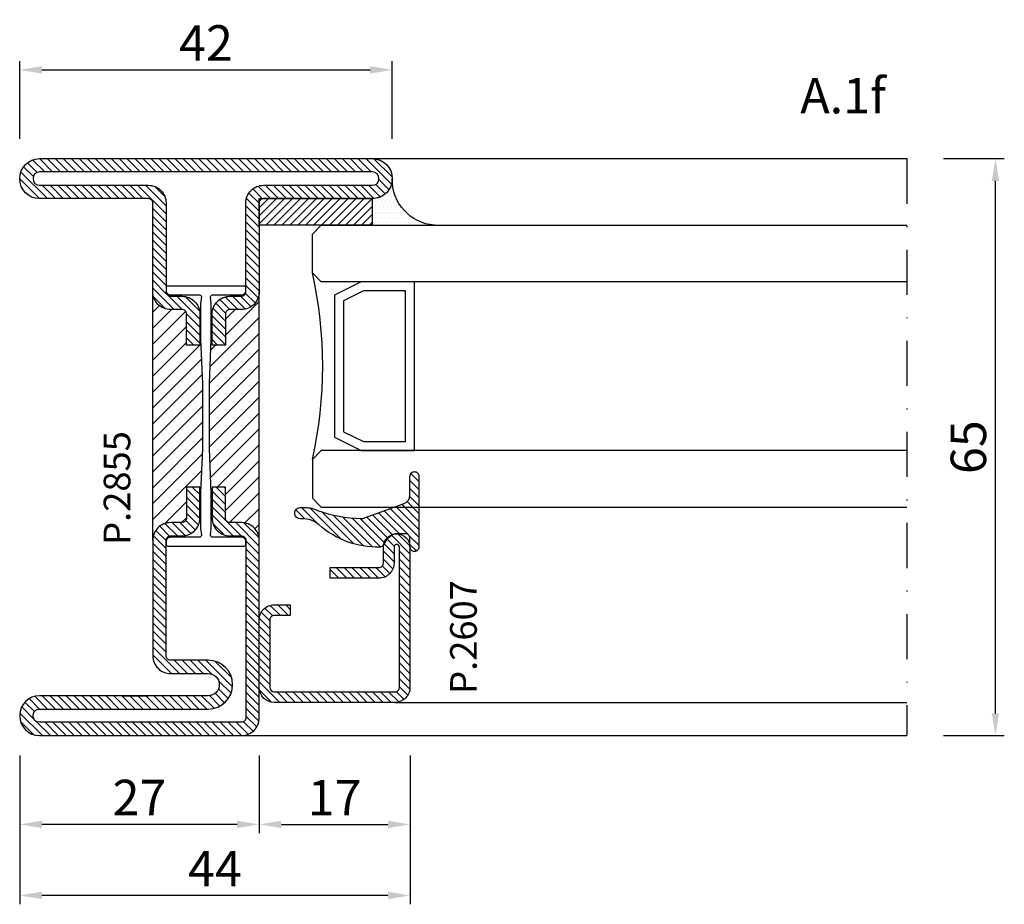
# Model space of a CAD drawing. Units: millimetres. Extents: x -2809 to 69574, y -46164 to 795.
# Drawn here: x 23072 to 23183, y -35622 to -35523 of the extents above; entities that cross this region are included whole.
import ezdxf

# ---------------------------------------------------------------- set-up
doc = ezdxf.new("R2010")
doc.units = ezdxf.units.MM
doc.header["$LTSCALE"] = 2
doc.linetypes.add('TRATTOPUNTOX2', pattern=[50.8, 25.4, -12.7, 0, -12.7])
for name, color, linetype in [('GUARNIZIONI', 5, 'Continuous'), ('Quote', 2, 'Continuous'), ('TESTO', 8, 'Continuous'), ('Vetri', 151, 'Continuous')]:
    doc.layers.add(name, color=color, linetype=linetype)
doc.styles.add('Calibri', font='calibri.ttf')
doc.styles.add('SECCO', font='calibri.ttf')
doc.styles.add('SECCO GRASSETTO', font='calibrib.ttf')
doc.dimstyles.new('Profili 1a2', dxfattribs={"dimtxt": 4, "dimasz": 2.5, "dimexe": 1, "dimexo": 0, "dimgap": 1, "dimtad": 1, "dimdsep": 46, "dimtxsty": 'Calibri', "dimcen": 1, "dimclrd": 256, "dimclre": 256, "dimclrt": 7, "dimadec": 0, "dimazin": 2, "dimtfac": 1, "dimtofl": 0, "dimtmove": 1, "dimatfit": 3, "dimfxl": 3, "dimtolj": 1, "dimtzin": 0, "dimlwd": -1, "dimarcsym": 0})
pattern_1 = [(45, (-1374.7885, -2126.39626), (-0.4490128, 0.4490128), [])]
pattern_2 = [(45, (-862.3284, -697.3647), (-0.4490128, 0.4490128), [])]

# ---------------------------------------------------------------- blocks, each defined once
blk = doc.blocks.new('P2607')
h = blk.add_hatch()
h.set_pattern_fill('LINE', color=9, scale=0.2, angle=45, style=0)
edge = h.paths.add_edge_path()
edge.add_arc((-1.7, 1.7), 0.5, 270, 359.9997)
edge.add_line((-1.2, 1.7), (-1.2, 15.3))
edge.add_arc((-1.7, 15.3), 0.5, 359.9997, 90)
edge.add_line((-1.7, 15.8), (-17.5, 15.8))
edge.add_arc((-17.5, 15.5), 0.3, 90, 270)
edge.add_line((-17.5, 15.2), (-15.7, 15.2))
edge.add_arc((-15.7, 13.5), 1.7, 360, 90, ccw=False)
edge.add_line((-14, 13.5), (-14, 8))
edge.add_line((-14, 8), (-15.2, 8))
edge.add_line((-15.2, 8), (-15.2, 13.5))
edge.add_arc((-15.7, 13.5), 0.5, 0, 90)
edge.add_line((-15.7, 14), (-17.5, 14))
edge.add_arc((-17.5, 15.5), 1.5, 90, 270, ccw=False)
edge.add_line((-17.5, 17), (-1.7, 17))
edge.add_arc((-1.7, 15.3), 1.7, 359.9997, 90, ccw=False)
edge.add_line((0, 15.3), (0, 1.7))
edge.add_arc((-1.7, 1.7), 1.7, 270, 359.9997, ccw=False)
edge.add_line((-1.7, 0), (-9.3, 0))
edge.add_arc((-9.3, 1.7), 1.7, 180, 270, ccw=False)
edge.add_line((-11, 1.7), (-11, 3.5))
edge.add_line((-11, 3.5), (-9.8, 3.5))
edge.add_line((-9.8, 3.5), (-9.8, 1.7))
edge.add_arc((-9.3, 1.7), 0.5, 180, 270)
edge.add_line((-9.3, 1.2), (-1.7, 1.2))
at = {"color": 0, "linetype": 'ByBlock'}
blk.add_lwpolyline([(-1.7, 1.2, 0.414212), (-1.2, 1.7), (-1.2, 15.3, 0.414215), (-1.7, 15.8), (-17.5, 15.8, 1), (-17.5, 15.2), (-15.7, 15.2, -0.414214), (-14, 13.5), (-14, 8), (-15.2, 8), (-15.2, 13.5, 0.414214), (-15.7, 14), (-17.5, 14, -1), (-17.5, 17), (-1.7, 17, -0.414215), (0, 15.3), (0, 1.7, -0.414212), (-1.7, 0), (-9.3, 0, -0.414214), (-11, 1.7), (-11, 3.5), (-9.8, 3.5), (-9.8, 1.7, 0.414214), (-9.3, 1.2)], format="xyb", close=True, dxfattribs=at)
blk = doc.blocks.new('*D15431')
at = {"layer": 'Defpoints', "color": 0}
for p in [(23176.51, -35538.23), (23182.36, -35538.23), (23176.51, -35603.23)]:
    blk.add_point(p, dxfattribs=at)
at = {"layer": 'Quote', "lineweight": -2}
for p, q in [((23176.51, -35538.23), (23183.36, -35538.23)), ((23176.51, -35603.23), (23183.36, -35603.23))]:
    blk.add_line(p, q, dxfattribs=at)
at = {"layer": 'Quote'}
blk.add_line((23182.36, -35600.73), (23182.36, -35540.73), dxfattribs=at)
for points in [[(23182.77, -35540.73), (23181.94, -35540.73), (23182.36, -35538.23)], [(23181.94, -35600.73), (23182.77, -35600.73), (23182.36, -35603.23)]]:
    blk.add_solid(points, dxfattribs=at)
at = {"layer": 'Quote', "color": 7, "insert": (23179.31, -35570.73), "char_height": 4, "attachment_point": 5, "rotation": 90, "style": 'Calibri'}
blk.add_mtext('\\A1;65', dxfattribs=at)
blk = doc.blocks.new('*D15435')
at = {"layer": 'Defpoints', "color": 0}
for p in [(23072.36, -35605.48), (23116.36, -35605.48), (23072.36, -35621.23)]:
    blk.add_point(p, dxfattribs=at)
at = {"layer": 'Quote', "lineweight": -2}
for p, q in [((23072.36, -35605.48), (23072.36, -35622.23)), ((23116.36, -35605.48), (23116.36, -35622.23))]:
    blk.add_line(p, q, dxfattribs=at)
at = {"layer": 'Quote'}
blk.add_line((23113.86, -35621.23), (23074.86, -35621.23), dxfattribs=at)
for points in [[(23074.86, -35620.81), (23074.86, -35621.65), (23072.36, -35621.23)], [(23113.86, -35621.65), (23113.86, -35620.81), (23116.36, -35621.23)]]:
    blk.add_solid(points, dxfattribs=at)
at = {"layer": 'Quote', "color": 7, "insert": (23094.36, -35618.22), "char_height": 4, "attachment_point": 5, "style": 'Calibri'}
blk.add_mtext('\\A1;44', dxfattribs=at)
blk = doc.blocks.new('*D15436')
at = {"layer": 'Defpoints', "color": 0}
for p in [(23099.36, -35605.48), (23116.36, -35605.48), (23116.36, -35613.23)]:
    blk.add_point(p, dxfattribs=at)
at = {"layer": 'Quote', "lineweight": -2}
for p, q in [((23099.36, -35605.48), (23099.36, -35614.23)), ((23116.36, -35605.48), (23116.36, -35614.23))]:
    blk.add_line(p, q, dxfattribs=at)
at = {"layer": 'Quote'}
blk.add_line((23101.86, -35613.23), (23113.86, -35613.23), dxfattribs=at)
for points in [[(23101.86, -35612.81), (23101.86, -35613.65), (23099.36, -35613.23)], [(23113.86, -35613.65), (23113.86, -35612.81), (23116.36, -35613.23)]]:
    blk.add_solid(points, dxfattribs=at)
at = {"layer": 'Quote', "color": 7, "insert": (23107.86, -35610.22), "char_height": 4, "attachment_point": 5, "style": 'Calibri'}
blk.add_mtext('\\A1;17', dxfattribs=at)
blk = doc.blocks.new('*D15437')
at = {"layer": 'Defpoints', "color": 0}
for p in [(23072.36, -35605.48), (23099.36, -35605.48), (23072.36, -35613.23)]:
    blk.add_point(p, dxfattribs=at)
at = {"layer": 'Quote', "lineweight": -2}
for p, q in [((23072.36, -35605.48), (23072.36, -35614.23)), ((23099.36, -35605.48), (23099.36, -35614.23))]:
    blk.add_line(p, q, dxfattribs=at)
at = {"layer": 'Quote'}
blk.add_line((23096.86, -35613.23), (23074.86, -35613.23), dxfattribs=at)
for points in [[(23074.86, -35612.81), (23074.86, -35613.65), (23072.36, -35613.23)], [(23096.86, -35613.65), (23096.86, -35612.81), (23099.36, -35613.23)]]:
    blk.add_solid(points, dxfattribs=at)
at = {"layer": 'Quote', "color": 7, "insert": (23085.86, -35610.2), "char_height": 4, "attachment_point": 5, "style": 'Calibri'}
blk.add_mtext('\\A1;27', dxfattribs=at)
blk = doc.blocks.new('*D15440')
at = {"layer": 'Defpoints', "color": 0}
for p in [(23114.36, -35528.23), (23072.36, -35535.98), (23114.36, -35535.98)]:
    blk.add_point(p, dxfattribs=at)
at = {"layer": 'Quote', "lineweight": -2}
for p, q in [((23072.36, -35535.98), (23072.36, -35527.23)), ((23114.36, -35535.98), (23114.36, -35527.23))]:
    blk.add_line(p, q, dxfattribs=at)
at = {"layer": 'Quote'}
blk.add_line((23074.86, -35528.23), (23111.86, -35528.23), dxfattribs=at)
for points in [[(23074.86, -35527.81), (23074.86, -35528.65), (23072.36, -35528.23)], [(23111.86, -35528.65), (23111.86, -35527.81), (23114.36, -35528.23)]]:
    blk.add_solid(points, dxfattribs=at)
at = {"layer": 'Quote', "color": 7, "insert": (23093.36, -35525.2), "char_height": 4, "attachment_point": 5, "style": 'Calibri'}
blk.add_mtext('\\A1;42', dxfattribs=at)
blk = doc.blocks.new('GP0095')
h = blk.add_hatch()
h.set_pattern_fill('LINE', color=256, scale=0.2, angle=45)
h.set_pattern_definition([(45, (-2114.90426, -916.77123), (-0.4490128, 0.4490128), [])])
h.paths.add_polyline_path([(-4.86, 0), (-7, 0, -0.414214), (-7.5, 0.5, -0.414214), (-7, 1), (1, 1, -0.414214), (1.5, 0.5, -0.414214), (1, 0), (0, 0, 0.414214), (-0.5, -0.5), (-0.5, -1.67, 0.223535), (0.75, -2.97, -0.271831), (1, -3.41, -0.192848), (-1.52, -10.24, 0.173716), (-2.2, -12.14), (-2.2, -12.4, -0.426474), (-2.82, -13, -0.426474), (-3.45, -12.4), (-3.45, -11.78, -0.117738), (-3.13, -10.42, 0.078373), (-2.22, -5.5, 0.094025), (-2.28, -5.13), (-3.92, -0.66, 0.315107)])
blk.add_lwpolyline([(-0.5, -0.5), (-0.5, -1.67, 0.223535), (0.75, -2.97, -0.271831), (1, -3.41, -0.192848), (-1.52, -10.24, 0.173716), (-2.2, -12.14), (-2.2, -12.4, -0.414214), (-2.8, -13), (-2.85, -13, -0.414214), (-3.45, -12.4), (-3.45, -11.78, -0.117738), (-3.13, -10.42, 0.078373), (-2.22, -5.5, 0.094025), (-2.28, -5.13), (-3.92, -0.66, 0.315107), (-4.86, 0), (-7, 0, -0.414214), (-7.5, 0.5), (-7.5, 0.5, -0.414214), (-7, 1), (1, 1, -0.414214), (1.5, 0.5, -0.414214), (1, 0), (0, 0, 0.414214)], format="xyb", close=True)
blk = doc.blocks.new('P2855')
h = blk.add_hatch()
h.set_pattern_fill('LINE', color=9, scale=0.2, angle=45, style=0)
h.set_pattern_definition(pattern_1)
edge = h.paths.add_edge_path()
edge.add_line((-3.3, -17), (-2, -17))
edge.add_arc((-2, -15), 2, 270, 360)
edge.add_line((0, -15), (0, -5))
edge.add_arc((0.5, -5), 0.5, 90, 180, ccw=False)
edge.add_line((0.5, -4.5), (12.75, -4.5))
edge.add_arc((12.75, -2.25), 2.25, 270, 90)
edge.add_line((12.75, 0), (-24.75, 0))
edge.add_arc((-24.75, -2.25), 2.25, 90, 270)
edge.add_line((-24.75, -4.5), (-12.5, -4.5))
edge.add_arc((-12.5, -5), 0.5, 360, 90, ccw=False)
edge.add_line((-12, -5), (-12, -15))
edge.add_arc((-10, -15), 2, 180, 270)
edge.add_line((-10, -17), (-8.7, -17))
edge.add_arc((-8.7, -17.5), 0.5, 0, 90, ccw=False)
edge.add_line((-8.2, -17.5), (-8.2, -21))
edge.add_line((-8.2, -21), (-6.7, -21))
edge.add_line((-6.7, -21), (-6.7, -17.5))
edge.add_arc((-8.7, -17.5), 2, 0, 90)
edge.add_line((-8.7, -15.5), (-10, -15.5))
edge.add_arc((-10, -15), 0.5, 180, 270, ccw=False)
edge.add_line((-10.5, -15), (-10.5, -5))
edge.add_arc((-12.5, -5), 2, 0, 90)
edge.add_line((-12.5, -3), (-24.75, -3))
edge.add_arc((-24.75, -2.25), 0.75, 90, 270, ccw=False)
edge.add_line((-24.75, -1.5), (12.75, -1.5))
edge.add_arc((12.75, -2.25), 0.75, 270, 90, ccw=False)
edge.add_line((12.75, -3), (0.5, -3))
edge.add_arc((0.5, -5), 2, 90, 180)
edge.add_line((-1.5, -5), (-1.5, -15))
edge.add_arc((-2, -15), 0.5, 270, 360, ccw=False)
edge.add_line((-2, -15.5), (-3.3, -15.5))
edge.add_arc((-3.3, -17.5), 2, 90, 180)
edge.add_line((-5.3, -17.5), (-5.3, -21))
edge.add_line((-5.3, -21), (-3.8, -21))
edge.add_line((-3.8, -21), (-3.8, -17.5))
edge.add_arc((-3.3, -17.5), 0.5, 90, 180, ccw=False)
h = blk.add_hatch()
h.set_pattern_fill('ANSI31', color=30, scale=0.4, angle=90, style=0)
h.set_pattern_definition([(135, (-1401.0802, -2126.3963), (-0.8980256, -0.8980256), [])])
h.paths.add_polyline_path([(-12, -15, 0.414214), (-10, -17), (-8.7, -17, -0.414214), (-8.2, -17.5), (-8.2, -21), (-6.57, -21), (-6.4, -25.35), (-6.4, -29.27), (-6.4, -32.65), (-6.57, -37), (-8.2, -37), (-8.2, -40.5, -0.414214), (-8.7, -41), (-10, -41, 0.414214), (-12, -43)])
h.paths.add_polyline_path([(-5.6, -25.35), (-5.43, -21), (-3.8, -21), (-3.8, -17.5, -0.414214), (-3.3, -17), (-2, -17, 0.414214), (0, -15), (0, -43, 0.414214), (-2, -41), (-3.3, -41, -0.414214), (-3.8, -40.5), (-3.8, -37), (-5.43, -37), (-5.6, -32.65)])
h = blk.add_hatch()
h.set_pattern_fill('LINE', color=9, scale=0.2, angle=45, style=0)
h.set_pattern_definition(pattern_1)
edge = h.paths.add_edge_path()
edge.add_line((0.5, -60.5), (12.75, -60.5))
edge.add_arc((12.75, -62.75), 2.25, 270, 90, ccw=False)
edge.add_line((12.75, -65), (-10, -65))
edge.add_arc((-10, -63), 2, 180, 270, ccw=False)
edge.add_line((-12, -63), (-12, -43))
edge.add_arc((-10, -43), 2, 90, 180, ccw=False)
edge.add_line((-10, -41), (-8.7, -41))
edge.add_arc((-8.7, -40.5), 0.5, 270, 0)
edge.add_line((-8.2, -40.5), (-8.2, -37))
edge.add_line((-8.2, -37), (-6.7, -37))
edge.add_line((-6.7, -37), (-6.7, -40.5))
edge.add_arc((-8.7, -40.5), 2, 270, 360, ccw=False)
edge.add_line((-8.7, -42.5), (-10, -42.5))
edge.add_arc((-10, -43), 0.5, 90, 180)
edge.add_line((-10.5, -43), (-10.5, -63))
edge.add_arc((-10, -63), 0.5, 180, 270)
edge.add_line((-10, -63.5), (12.75, -63.5))
edge.add_arc((12.75, -62.75), 0.75, 270, 90)
edge.add_line((12.75, -62), (-6.25, -62))
edge.add_arc((-6.25, -59.25), 2.75, 90, 270, ccw=False)
edge.add_line((-6.25, -56.5), (-2, -56.5))
edge.add_arc((-2, -56), 0.5, 270, 0)
edge.add_line((-1.5, -56), (-1.5, -43))
edge.add_arc((-2, -43), 0.5, 0, 90)
edge.add_line((-2, -42.5), (-3.3, -42.5))
edge.add_arc((-3.3, -40.5), 2, 180, 270, ccw=False)
edge.add_line((-5.3, -40.5), (-5.3, -37))
edge.add_line((-5.3, -37), (-3.8, -37))
edge.add_line((-3.8, -37), (-3.8, -40.5))
edge.add_arc((-3.3, -40.5), 0.5, 180, 270)
edge.add_line((-3.3, -41), (-2, -41))
edge.add_arc((-2, -43), 2, 360, 90, ccw=False)
edge.add_line((0, -43), (0, -56))
edge.add_arc((-2, -56), 2, 270, 360, ccw=False)
edge.add_line((-2, -58), (-6.25, -58))
edge.add_arc((-6.25, -59.25), 1.25, 90, 270)
edge.add_line((-6.25, -60.5), (3.42, -60.5))
edge.add_line((3.42, -60.5), (0.5, -60.5))
h = blk.add_hatch(color=30)
edge = h.paths.add_edge_path()
edge.add_arc((-8.7, -40.5), 0.5, 270, 360, ccw=False)
edge.add_arc((-8.7, -40.5), 0.5, 270, 360)
h.paths.add_polyline_path([(-10.2, -41), (-8.7, -41)])
at = {"color": 30}
for p, q in [((-12, -43), (-12, -15)), ((0, -43), (0, -15))]:
    blk.add_line(p, q, dxfattribs=at)
for points in [[(-3.3, -17), (-2, -17, 0.414214), (0, -15), (0, -5, -0.414214), (0.5, -4.5), (12.75, -4.5, 1), (12.75, 0), (-24.75, 0, 1), (-24.75, -4.5), (-12.5, -4.5, -0.414214), (-12, -5), (-12, -15, 0.414214), (-10, -17), (-8.7, -17, -0.414214), (-8.2, -17.5), (-8.2, -21), (-6.7, -21), (-6.7, -17.5, 0.414214), (-8.7, -15.5), (-10, -15.5, -0.414214), (-10.5, -15), (-10.5, -5, 0.414214), (-12.5, -3), (-24.75, -3, -1), (-24.75, -1.5), (12.75, -1.5, -1), (12.75, -3), (0.5, -3, 0.414214), (-1.5, -5), (-1.5, -15, -0.414214), (-2, -15.5), (-3.3, -15.5, 0.414214), (-5.3, -17.5), (-5.3, -21), (-3.8, -21), (-3.8, -17.5, -0.414214)], [(0.5, -60.5), (12.75, -60.5, -1), (12.75, -65), (-10, -65, -0.414214), (-12, -63), (-12, -43, -0.414214), (-10, -41), (-8.7, -41, 0.414214), (-8.2, -40.5), (-8.2, -37), (-6.7, -37), (-6.7, -40.5, -0.414214), (-8.7, -42.5), (-10, -42.5, 0.414214), (-10.5, -43), (-10.5, -63, 0.414214), (-10, -63.5), (12.75, -63.5, 1), (12.75, -62), (-6.25, -62, -1), (-6.25, -56.5), (-2, -56.5, 0.414214), (-1.5, -56), (-1.5, -43, 0.414214), (-2, -42.5), (-3.3, -42.5, -0.414214), (-5.3, -40.5), (-5.3, -37), (-3.8, -37), (-3.8, -40.5, 0.414214), (-3.3, -41), (-2, -41, -0.414214), (0, -43), (0, -56, -0.414214), (-2, -58), (-6.25, -58, 1), (-6.25, -60.5), (3.42, -60.5)]]:
    blk.add_lwpolyline(points, format="xyb", close=True)
blk.add_lwpolyline([(-10.5, -43.15, -0.414214), (-10, -42.65), (-6.72, -42.65, 0.443528), (-6.52, -42.43), (-6.6, -41.65), (-6.6, -37.65), (-6.4, -32.65), (-6.4, -29.27), (-6.4, -25.35), (-6.6, -20.35), (-6.6, -17.85), (-6.6, -16.35), (-6.52, -15.57, 0.443528), (-6.72, -15.35), (-10, -15.35, -0.414214), (-10.5, -14.85), (-10.5, -14.55, -0.414214), (-10.3, -14.35), (-1.7, -14.35, -0.414214), (-1.5, -14.55), (-1.5, -14.85, -0.414214), (-2, -15.35), (-5.28, -15.35, 0.443528), (-5.48, -15.57), (-5.4, -16.35), (-5.4, -20.35), (-5.6, -25.35), (-5.6, -32.65), (-5.4, -37.65), (-5.4, -40.15), (-5.4, -41.65), (-5.48, -42.43, 0.443528), (-5.28, -42.65), (-2, -42.65, -0.414214), (-1.5, -43.15), (-1.5, -43.45, -0.414214), (-1.7, -43.65), (-10.3, -43.65, -0.414214), (-10.5, -43.45)], format="xyb", close=True, dxfattribs=at)
blk = doc.blocks.new('GU2035+sil')
h = blk.add_hatch()
h.set_pattern_fill('LINE', color=256, scale=0.2, angle=45)
h.set_pattern_definition(pattern_2)
h.paths.add_polyline_path([(0, 0), (12.75, 0), (12.75, -3), (0, -3)])
at = {"layer": 'GUARNIZIONI'}
h = blk.add_hatch(dxfattribs=at)
h.set_pattern_fill('DOTS', color=256, scale=0.3, angle=-180)
h.paths.add_polyline_path([(15, 2.18, -0.405572), (12.75, 0), (12.75, -3), (19.75, -3, -0.393763)])
h = blk.add_hatch(dxfattribs=at)
h.set_pattern_fill('LINE', color=256, scale=0.2, angle=45)
h.set_pattern_definition(pattern_2)
h.paths.add_polyline_path([(0, 0), (12.75, 0), (12.75, -3), (0, -3)])
blk.add_lwpolyline([(0, 0), (12.75, 0), (12.75, -3), (0, -3), (0, 0)])
blk.add_lwpolyline([(15, 2.25, -0.414214), (12.75, 0), (12.75, -3), (19.75, -3, -0.397497)], format="xyb", close=True, dxfattribs=at)
blk.add_lwpolyline([(0, 0), (12.75, 0), (12.75, -3), (0, -3), (0, 0)], dxfattribs=at)
blk = doc.blocks.new('*U15166')
at = {"color": 5}
blk.add_lwpolyline([(11.5, -25.38), (11.5, -6.38), (5.5, -6.38), (2.5, -7.88), (2.5, -23.88), (5.5, -25.38), (11.5, -25.38)], dxfattribs=at)
blk.add_lwpolyline([(10.5, -24.38), (10.5, -7.38), (5.74, -7.38), (3.5, -8.5), (3.5, -23.26), (5.74, -24.38)], close=True, dxfattribs=at)
at = {"layer": 'Vetri'}
for points in [[(67, -6.38), (1, -6.38), (0, -5.38), (0, -1), (1, 0), (67, 0)], [(67, -25.38), (1, -25.38), (0, -26.38), (0, -30.76), (1, -31.76), (67, -31.76)]]:
    blk.add_lwpolyline(points, dxfattribs=at)
blk.add_arc((-47.1, -15.88), 48.26, 347.4338, 12.5662, dxfattribs=at)

msp = doc.modelspace()

# ---------------------------------------------------------------- hatches: boundary and pattern name
at = {"layer": 'GUARNIZIONI'}
h = msp.add_hatch(dxfattribs=at)
h.set_pattern_fill('DOTS', color=256, scale=0.3)
h.set_pattern_definition([(0, (21703.18047, -38079.3371), (0.238125, 0.47625), [0, -0.47625])])
edge = h.paths.add_edge_path()
edge.add_arc((23112.108, -35540.48), 2.25, 270, 360, ccw=False)
edge.add_line((23112.108, -35542.73), (23112.108, -35544.73))
edge.add_line((23112.108, -35544.73), (23116.986, -35544.73))
edge.add_arc((23119.108, -35540.48), 4.75, 180, 243.47465, ccw=False)

# ---------------------------------------------------------------- linework, layer by layer
for p, q in [((23112.108, -35538.23), (23172.358, -35538.23)), ((23114.658, -35599.49), (23172.358, -35599.49)), ((23097.364, -35603.23), (23172.358, -35603.23))]:
    msp.add_line(p, q)
at = {"color": 8, "linetype": 'TRATTOPUNTOX2', "ltscale": 0.1}
msp.add_line((23172.358, -35538.23), (23172.358, -35603.23), dxfattribs=at)

# ---------------------------------------------------------------- block references
at = {"xscale": -1}
msp.add_blockref('P2855', (23087.358, -35538.23), dxfattribs=at)
at = {"rotation": 270}
msp.add_blockref('P2607', (23099.358, -35599.49), dxfattribs=at)
at = {"layer": 'GUARNIZIONI'}
msp.add_blockref('GU2035+sil', (23099.358, -35542.73), dxfattribs=at)
at = {"layer": 'GUARNIZIONI', "rotation": 270}
msp.add_blockref('GP0095', (23116.358, -35580.99), dxfattribs=at)
at = {"layer": 'Vetri', "color": 4}
msp.add_blockref('*U15166', (23105.358, -35545.73), dxfattribs=at)

# ---------------------------------------------------------------- texts
at = {"layer": 'TESTO', "style": 'SECCO GRASSETTO'}
msp.add_text('A.1f', height=4, dxfattribs=at).set_placement((23160.358, -35533.128))
at = {"layer": 'TESTO', "style": 'SECCO'}
for s, p in [('P.2855', (23084.825, -35581.739)), ('P.2607', (23123.884, -35598.528))]:
    msp.add_text(s, height=3, rotation=90, dxfattribs=at).set_placement(p)

# ---------------------------------------------------------------- dimensions: what is measured, and where the dimension line sits
at = {"layer": 'Quote'}
for base, p1, p2, picture, middle in [((23114.358, -35528.23), (23072.358, -35535.98), (23114.358, -35535.98), '*D15440', (23093.358, -35525.201)), ((23072.358, -35621.23), (23116.358, -35605.48), (23072.358, -35605.48), '*D15435', (23094.358, -35618.221)), ((23116.358, -35613.23), (23099.358, -35605.48), (23116.358, -35605.48), '*D15436', (23107.858, -35610.216))]:
    dim = msp.add_linear_dim(base=base, p1=p1, p2=p2, dimstyle='Profili 1a2', dxfattribs=at)
    dim.commit()
    dim.dimension.update_dxf_attribs({"geometry": picture, "text_midpoint": middle})
for base, p1, p2, angle, picture, middle in [((23182.358, -35538.23), (23176.506, -35603.23), (23176.506, -35538.23), 90, '*D15431', (23179.31, -35570.73)), ((23072.358, -35613.23), (23099.358, -35605.48), (23072.358, -35605.48), 180, '*D15437', (23085.858, -35610.201))]:
    dim = msp.add_linear_dim(base=base, p1=p1, p2=p2, angle=angle, dimstyle='Profili 1a2', dxfattribs=at)
    dim.commit()
    dim.dimension.update_dxf_attribs({"geometry": picture, "text_midpoint": middle})

doc.saveas('drawing.dxf')
